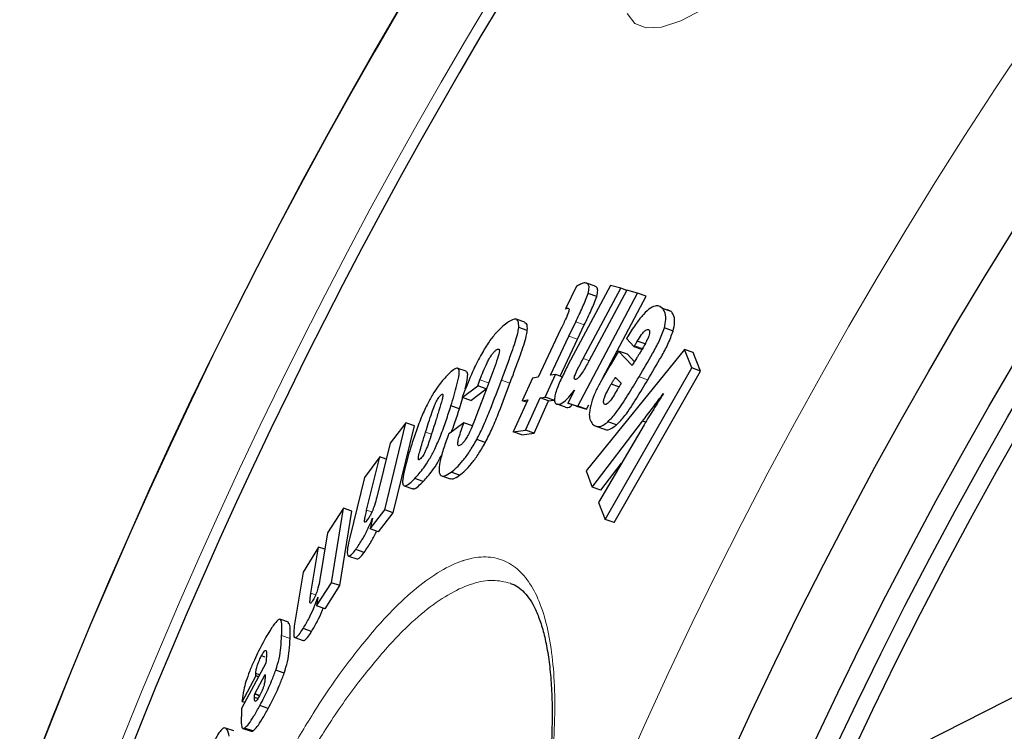
# Model space of a CAD drawing. Units: millimetres. Extents: x 14776 to 19615, y -12120 to -5157.
# Drawn here: x 15776 to 15889, y -10956 to -10874 of the extents above; entities that cross this region are included whole.
import ezdxf

# ---------------------------------------------------------------- set-up
doc = ezdxf.new("R2010")
doc.units = ezdxf.units.MM
doc.layers.add('AM_5', color=3, linetype='Continuous', lineweight=25)
doc.layers.add('AZ3', color=7, linetype='Continuous')
doc.styles.get("Standard").update_dxf_attribs({"font": 'arial.ttf'})
doc.dimstyles.new('AM_DIN$2', dxfattribs={"dimtxt": 3.5, "dimasz": 3.5, "dimexe": 1, "dimexo": 1, "dimgap": 1.5, "dimtad": 1, "dimdsep": 46, "dimtxsty": 'STANDARD', "dimcen": 0, "dimclrd": 256, "dimclre": 256, "dimclrt": 2, "dimadec": 0, "dimazin": 2, "dimtp": 0.1, "dimtm": 0.1, "dimtfac": 0.71, "dimtdec": 3, "dimtmove": 0, "dimatfit": 3, "dimfxl": 1, "dimlwd": -1, "dimlwe": -1, "dimarcsym": 0})

# ---------------------------------------------------------------- blocks, each defined once
blk = doc.blocks.new('*D195')
at = {"layer": 'AM_5'}
for p, q in [((15796.52, -10984.96), (15573.22, -10914.54)), ((15646.62, -11173.99), (15533.28, -11173.99))]:
    blk.add_line(p, q, dxfattribs=at)
blk.add_arc((16395.88, -11173.99), 837.6, 166.94366, 175.55258, dxfattribs=at)
for points in [[(15569.49, -10981.91), (15590.39, -10987.62), (15597.07, -10922.06)], [(15571.63, -11109.45), (15549.98, -11108.61), (15558.28, -11173.99)]]:
    blk.add_solid(points, dxfattribs=at)
at = {"layer": 'DEFPOINTS', "color": 0}
for p in [(15797.48, -10985.27), (15837.17, -10997.78), (15562.62, -11088.84), (15647.62, -11173.99), (15753.62, -11173.99)]:
    blk.add_point(p, dxfattribs=at)
at = {"layer": 'AM_5', "color": 2, "insert": (15529.35, -11031.75), "char_height": 50, "attachment_point": 5, "rotation": 80.6782}
blk.add_mtext('19°', dxfattribs=at)

msp = doc.modelspace()

# ---------------------------------------------------------------- linework, layer by layer
at = {"layer": 'AM_5'}
msp.add_line((15814.827, -10990.354), (16721.112, -10531.695), dxfattribs=at)
at = {"layer": 'AZ3'}
for p, q in [((15840.204, -10904.793), (15838.94, -10907.391)), ((15844.129, -10904.688), (15839.267, -10913.81)), ((15840.985, -10913.108), (15845.305, -10905.03)), ((15842.375, -10904.786), (15841.382, -10904.437)), ((15845.305, -10905.03), (15844.129, -10904.688)), ((15845.99, -10905.27), (15845.305, -10905.03)), ((15840.352, -10918.58), (15847.225, -10905.592)), ((15842.539, -10905.976), (15841.546, -10905.627)), ((15846.009, -10905.235), (15841.64, -10913.402)), ((15843.218, -10915.402), (15848.227, -10905.944)), ((15847.225, -10905.592), (15846.009, -10905.235)), ((15848.227, -10905.944), (15847.225, -10905.592)), ((15839.285, -10907.352), (15839.163, -10907.309)), ((15851.115, -10907.693), (15850.108, -10907.34)), ((15851.115, -10907.693), (15850.69, -10907.519)), ((15834.264, -10908.941), (15833.281, -10908.596)), ((15834.56, -10909.893), (15833.576, -10909.547)), ((15839.332, -10910.542), (15840.121, -10908.89)), ((15840.324, -10910.891), (15841.114, -10909.239)), ((15851.333, -10909.946), (15850.325, -10909.592)), ((15838.392, -10909.785), (15835.823, -10915.247)), ((15837.224, -10915.03), (15839.332, -10910.542)), ((15846.156, -10910.487), (15845.957, -10910.816)), ((15845.957, -10910.816), (15846.839, -10911.762)), ((15838.334, -10915.127), (15840.324, -10910.891)), ((15847.843, -10912.114), (15846.839, -10911.762)), ((15848.214, -10911.47), (15847.21, -10911.117)), ((15852.631, -10912.068), (15841.31, -10926.04)), ((15845.062, -10912.256), (15844.194, -10913.708)), ((15846.608, -10913.904), (15845.062, -10912.256)), ((15846.063, -10912.608), (15845.062, -10912.256)), ((15846.877, -10913.475), (15846.063, -10912.608)), ((15853.477, -10914.202), (15852.631, -10912.068)), ((15853.643, -10912.424), (15852.631, -10912.068)), ((15854.491, -10914.558), (15853.643, -10912.424)), ((15827.525, -10914.584), (15826.549, -10914.241)), ((15843.525, -10931.623), (15853.477, -10914.202)), ((15854.491, -10914.558), (15853.477, -10914.202)), ((15835.171, -10915.355), (15833.971, -10917.963)), ((15835.823, -10915.247), (15835.171, -10915.355)), ((15836.606, -10917.55), (15837.809, -10914.942)), ((15837.809, -10914.942), (15837.224, -10915.03)), ((15838.573, -10915.211), (15837.809, -10914.942)), ((15844.533, -10931.977), (15854.491, -10914.558)), ((15844.806, -10915.405), (15844.648, -10915.35)), ((15844.689, -10915.282), (15845.337, -10915.965)), ((15827.078, -10917.582), (15828.849, -10916.256)), ((15828.849, -10916.256), (15829.117, -10915.552)), ((15829.829, -10916.6), (15828.849, -10916.256)), ((15845.103, -10916.373), (15844.208, -10916.058)), ((15826.751, -10918.899), (15827.126, -10917.599)), ((15828.056, -10917.925), (15827.078, -10917.582)), ((15828.056, -10917.925), (15829.829, -10916.6)), ((15829.753, -10916.912), (15829.638, -10917.219)), ((15834.343, -10921.34), (15836.022, -10917.637)), ((15836.022, -10917.637), (15836.606, -10917.55)), ((15837.013, -10917.985), (15836.022, -10917.637)), ((15837.598, -10917.898), (15836.606, -10917.55)), ((15839.984, -10916.75), (15839.214, -10918.247)), ((15850.086, -10917.316), (15850.226, -10917.137)), ((15826.751, -10918.899), (15825.774, -10918.556)), ((15834.622, -10917.855), (15832.944, -10921.559)), ((15833.971, -10917.963), (15834.622, -10917.855)), ((15834.49, -10918.146), (15833.971, -10917.963)), ((15835.333, -10921.688), (15837.013, -10917.985)), ((15837.013, -10917.985), (15837.598, -10917.898)), ((15838.969, -10918.725), (15837.975, -10918.376)), ((15839.214, -10918.247), (15840.352, -10918.58)), ((15840.21, -10918.597), (15839.214, -10918.247)), ((15840.21, -10918.597), (15841.349, -10918.931)), ((15841.349, -10918.931), (15840.352, -10918.58)), ((15841.349, -10918.931), (15841.616, -10918.427)), ((15818.175, -10930.518), (15820.604, -10920.514)), ((15820.604, -10920.514), (15818.793, -10922.866)), ((15819.147, -10930.86), (15821.575, -10920.855)), ((15821.575, -10920.855), (15820.604, -10920.514)), ((15827.264, -10920.507), (15825.5, -10921.822)), ((15828.244, -10920.852), (15827.264, -10920.507)), ((15842.022, -10927.905), (15847.823, -10920.305)), ((15842.443, -10920.897), (15843.445, -10921.249)), ((15847.98, -10920.75), (15842.732, -10929.698)), ((15844.831, -10920.739), (15843.828, -10920.386)), ((15848.175, -10920.429), (15847.823, -10920.305)), ((15825.5, -10921.822), (15825.438, -10921.988)), ((15832.944, -10921.559), (15834.343, -10921.34)), ((15833.933, -10921.906), (15832.944, -10921.559)), ((15833.933, -10921.906), (15835.333, -10921.688)), ((15835.333, -10921.688), (15834.343, -10921.34)), ((15818.793, -10922.866), (15817.255, -10929.055)), ((15829.724, -10922.794), (15828.741, -10922.448)), ((15817.6, -10924.44), (15815.832, -10926.807)), ((15816.08, -10930.563), (15817.6, -10924.44)), ((15818.337, -10924.699), (15817.6, -10924.44)), ((15843.026, -10928.258), (15845.394, -10925.159)), ((15824.716, -10926.626), (15825.695, -10926.97)), ((15826.77, -10926.54), (15825.79, -10926.196)), ((15841.31, -10926.04), (15842.022, -10927.905)), ((15815.832, -10926.807), (15814.129, -10933.726)), ((15820.4, -10927.756), (15821.374, -10928.098)), ((15822.596, -10927.259), (15821.621, -10926.916)), ((15843.026, -10928.258), (15842.022, -10927.905)), ((15842.732, -10929.698), (15843.525, -10931.623)), ((15813.402, -10930.344), (15811.578, -10933.19)), ((15812.036, -10938.914), (15813.402, -10930.344)), ((15813.003, -10939.254), (15814.367, -10930.683)), ((15814.367, -10930.683), (15813.402, -10930.344)), ((15816.482, -10932.726), (15818.175, -10930.518)), ((15817.453, -10933.067), (15819.147, -10930.86)), ((15819.147, -10930.86), (15818.175, -10930.518)), ((15816.76, -10931.499), (15816.482, -10932.726)), ((15844.533, -10931.977), (15843.525, -10931.623)), ((15811.578, -10933.19), (15810.689, -10938.554)), ((15817.453, -10933.067), (15816.482, -10932.726)), ((15810.549, -10934.821), (15808.766, -10937.685)), ((15809.671, -10940.125), (15810.549, -10934.821)), ((15811.266, -10935.073), (15810.549, -10934.821)), ((15815.797, -10935.426), (15814.828, -10935.085)), ((15813.98, -10935.847), (15814.949, -10936.187)), ((15808.766, -10937.685), (15807.788, -10943.679)), ((15810.329, -10941.588), (15812.036, -10938.914)), ((15813.003, -10939.254), (15812.036, -10938.914)), ((15811.295, -10941.928), (15813.003, -10939.254)), ((15810.472, -10940.584), (15810.329, -10941.588)), ((15811.295, -10941.928), (15810.329, -10941.588)), ((15807.076, -10943.468), (15806.114, -10943.13)), ((15809.747, -10944.527), (15808.782, -10944.188)), ((15807.829, -10945.229), (15808.794, -10945.568)), ((15804.492, -10948.165), (15801.705, -10953.408)), ((15804.419, -10947.491), (15803.985, -10947.338)), ((15806.599, -10949.315), (15805.636, -10948.977)), ((15801.768, -10952.618), (15803.333, -10949.656)), ((15803.209, -10951.695), (15804.399, -10949.474)), ((15803.775, -10949.514), (15803.329, -10949.357)), ((15803.642, -10949.765), (15803.333, -10949.656)), ((15801.776, -10952.444), (15801.768, -10952.618)), ((15802.069, -10952.724), (15801.768, -10952.618)), ((15803.563, -10952.264), (15803.175, -10952.128)), ((15803.209, -10951.728), (15803.209, -10951.695)), ((15803.763, -10951.89), (15803.209, -10951.695)), ((15803.762, -10951.922), (15803.209, -10951.728)), ((15801.705, -10953.408), (15801.67, -10954.261)), ((15804.76, -10953.387), (15803.798, -10953.048)), ((15800.79, -10955.979), (15799.832, -10955.642)), ((15801.843, -10955.682), (15802.804, -10956.02)), ((15803.001, -10955.985), (15802.04, -10955.648))]:
    msp.add_line(p, q, dxfattribs=at)
at = {"layer": 'AZ3', "color": 8, "linetype": 'Continuous', "lineweight": 18}
for p, q in [((15841.114, -10909.239), (15840.121, -10908.89)), ((15840.324, -10910.891), (15839.332, -10910.542)), ((15847.91, -10911.995), (15846.906, -10911.643)), ((15841.64, -10913.338), (15840.985, -10913.108)), ((15848.416, -10915.557), (15847.409, -10915.203)), ((15830.097, -10915.896), (15829.117, -10915.552)), ((15832.566, -10915.951), (15831.582, -10915.606)), ((15823.542, -10921.808), (15822.864, -10921.57)), ((15816.678, -10930.773), (15816.08, -10930.563)), ((15810.207, -10940.314), (15809.671, -10940.125)), ((15807.268, -10945.338), (15806.305, -10945)), ((15803.665, -10949.722), (15803.331, -10949.604))]:
    msp.add_line(p, q, dxfattribs=at)
at = {"layer": 'AZ3', "color": 8, "linetype": 'Continuous', "lineweight": 18, "flags": 128}
msp.add_lwpolyline([(15854.779, -10872.907), (15852.199, -10874.237), (15850.006, -10874.958), (15848.238, -10875.059), (15846.925, -10874.537), (15846.057, -10873.41)], dxfattribs=at)
at = {"layer": 'AZ3', "color": 8, "linetype": 'Continuous', "lineweight": 18}
msp.add_circle((16332.955, -11174.128), 531.877, dxfattribs=at)
at = {"layer": 'AZ3'}
for radius in [521.34, 513.31, 510.85, 508.85]:
    msp.add_circle((16332.955, -11174.128), radius, dxfattribs=at)
for radius, start, end in [(660.35, 6.958354, 173.041646), (595.02, 101.926207, 172.273225), (595, 101.926271, 172.272964), (585.351, 143.014093, 172.144788)]:
    msp.add_arc((16332.955, -11174.128), radius, start, end, dxfattribs=at)
at = {"layer": 'AZ3', "color": 8, "linetype": 'Continuous', "lineweight": 18}
for radius, start, end in [(654.807, 7.017551, 172.982449), (586.609, 101.953836, 172.161745)]:
    msp.add_arc((16332.955, -11174.128), radius, start, end, dxfattribs=at)
at = {"layer": 'AZ3'}
for points, knots in [([(15841.088, -10904.418), (15840.949, -10904.46), (15840.741, -10904.523), (15840.437, -10904.672), (15840.282, -10904.753), (15840.204, -10904.793)], [0, 0, 0, 0, 0.4982625, 0.7490623, 1, 1, 1, 1]), ([(15841.546, -10905.627), (15841.601, -10905.371), (15841.704, -10904.899), (15841.567, -10904.481), (15841.321, -10904.399), (15841.122, -10904.415), (15841.088, -10904.418)], [0, 0, 0, 0, 0.2786334, 0.5150585, 0.9153617, 1, 1, 1, 1]), ([(15842.539, -10905.976), (15842.593, -10905.722), (15842.694, -10905.254), (15842.597, -10904.892), (15842.435, -10904.856), (15842.356, -10904.839)], [0, 0, 0, 0, 0.3792022, 0.7009274, 1, 1, 1, 1]), ([(15840.121, -10908.89), (15840.254, -10908.61), (15840.521, -10908.051), (15841.05, -10906.939), (15841.348, -10906.149), (15841.546, -10905.627)], [0, 0, 0, 0, 0.2523672, 0.5048031, 1, 1, 1, 1]), ([(15841.114, -10909.239), (15841.247, -10908.959), (15841.514, -10908.4), (15842.044, -10907.288), (15842.342, -10906.498), (15842.539, -10905.976)], [0, 0, 0, 0, 0.252364, 0.5047967, 1, 1, 1, 1]), ([(15839.163, -10907.309), (15839.218, -10907.307), (15839.305, -10907.304), (15839.361, -10907.41), (15839.356, -10907.562), (15839.245, -10907.943), (15838.897, -10908.712), (15838.58, -10909.387), (15838.392, -10909.785)], [0, 0, 0, 0, 0.14692126, 0.23399292, 0.30561769, 0.37751668, 0.63250645, 1, 1, 1, 1]), ([(15838.94, -10907.391), (15838.948, -10907.389), (15838.96, -10907.387), (15838.979, -10907.379), (15838.988, -10907.375), (15838.993, -10907.373)], [0, 0, 0, 0, 0.498861, 0.7493295, 1, 1, 1, 1]), ([(15838.993, -10907.373), (15839.022, -10907.359), (15839.067, -10907.339), (15839.123, -10907.32), (15839.15, -10907.312), (15839.163, -10907.309)], [0, 0, 0, 0, 0.49935715, 0.74955901, 1, 1, 1, 1]), ([(15850.108, -10907.34), (15849.899, -10907.183), (15849.557, -10906.927), (15848.757, -10907.229), (15847.945, -10907.95), (15847.043, -10909.079), (15846.473, -10909.985), (15846.156, -10910.487)], [0, 0, 0, 0, 0.2788344, 0.4562164, 0.6347097, 0.7971296, 1, 1, 1, 1]), ([(15850.325, -10909.592), (15850.397, -10909.247), (15850.569, -10908.415), (15850.402, -10907.744), (15850.19, -10907.452), (15850.108, -10907.34)], [0, 0, 0, 0, 0.3038765, 0.7324136, 1, 1, 1, 1]), ([(15833.576, -10909.547), (15833.571, -10909.238), (15833.561, -10908.63), (15833.036, -10908.495), (15832.491, -10908.84), (15832.185, -10909.034)], [0, 0, 0, 0, 0.3117369, 0.614912, 1, 1, 1, 1]), ([(15851.333, -10909.946), (15851.404, -10909.601), (15851.577, -10908.769), (15851.409, -10908.097), (15851.196, -10907.805), (15851.115, -10907.693)], [0, 0, 0, 0, 0.3038561, 0.7323529, 1, 1, 1, 1]), ([(15832.185, -10909.034), (15831.807, -10909.341), (15831.193, -10909.84), (15830.159, -10911.147), (15829.233, -10912.634), (15828.246, -10914.594), (15827.706, -10915.959), (15827.391, -10916.755)], [0, 0, 0, 0, 0.25307739, 0.41023734, 0.56836744, 0.74800087, 1, 1, 1, 1]), ([(15831.582, -10915.606), (15831.788, -10915.057), (15832.2, -10913.958), (15832.866, -10912.126), (15833.417, -10910.532), (15833.542, -10909.76), (15833.576, -10909.547)], [0, 0, 0, 0, 0.2525003, 0.5050877, 0.8635784, 1, 1, 1, 1]), ([(15834.56, -10909.893), (15834.567, -10909.56), (15834.578, -10909.061), (15834.323, -10909.028), (15834.238, -10909.016)], [0, 0, 0, 0, 0.6658115, 1, 1, 1, 1]), ([(15847.409, -10915.203), (15847.932, -10914.328), (15848.726, -10912.997), (15849.783, -10911.073), (15850.139, -10910.099), (15850.325, -10909.592)], [0, 0, 0, 0, 0.4797411, 0.7291659, 1, 1, 1, 1]), ([(15832.566, -10915.951), (15832.772, -10915.402), (15833.184, -10914.303), (15833.85, -10912.472), (15834.401, -10910.878), (15834.526, -10910.106), (15834.56, -10909.893)], [0, 0, 0, 0, 0.2524997, 0.5050865, 0.8635395, 1, 1, 1, 1]), ([(15847.21, -10911.117), (15847.374, -10910.855), (15847.632, -10910.444), (15848.004, -10909.99), (15848.27, -10909.768), (15848.449, -10909.733), (15848.52, -10909.784), (15848.552, -10909.807)], [0, 0, 0, 0, 0.3299914, 0.5161506, 0.7038845, 0.8672979, 1, 1, 1, 1]), ([(15848.552, -10909.807), (15848.587, -10909.861), (15848.645, -10909.95), (15848.624, -10910.22), (15848.531, -10910.546), (15848.219, -10911.242), (15847.811, -10911.944), (15847.484, -10912.491), (15847.407, -10912.619)], [0, 0, 0, 0, 0.1494331, 0.247801, 0.3463088, 0.4744222, 0.8768797, 1, 1, 1, 1]), ([(15848.416, -10915.557), (15848.938, -10914.682), (15849.732, -10913.351), (15850.79, -10911.427), (15851.147, -10910.453), (15851.333, -10909.946)], [0, 0, 0, 0, 0.47973742, 0.72916103, 1, 1, 1, 1]), ([(15846.839, -10911.762), (15846.85, -10911.742), (15846.867, -10911.712), (15846.889, -10911.673), (15846.901, -10911.653), (15846.906, -10911.643)], [0, 0, 0, 0, 0.4999684, 0.749981, 1, 1, 1, 1]), ([(15846.906, -10911.643), (15846.931, -10911.599), (15846.994, -10911.489), (15847.094, -10911.313), (15847.171, -10911.183), (15847.21, -10911.117)], [0, 0, 0, 0, 0.24985851, 0.62475777, 1, 1, 1, 1]), ([(15829.117, -10915.552), (15829.361, -10914.913), (15829.665, -10914.116), (15830.173, -10913.123), (15830.446, -10912.685), (15830.733, -10912.333), (15830.896, -10912.201), (15830.993, -10912.122)], [0, 0, 0, 0, 0.4913014, 0.612824, 0.7353588, 0.8427606, 1, 1, 1, 1]), ([(15830.993, -10912.122), (15831.095, -10912.061), (15831.258, -10911.964), (15831.351, -10912.104), (15831.343, -10912.381), (15831.067, -10913.396), (15830.472, -10914.978), (15829.958, -10916.359), (15829.753, -10916.912)], [0, 0, 0, 0, 0.1122407, 0.1791137, 0.2457581, 0.3379937, 0.7352943, 1, 1, 1, 1]), ([(15840.052, -10915.539), (15840.02, -10915.523), (15839.967, -10915.495), (15839.958, -10915.347), (15839.998, -10915.15), (15840.205, -10914.626), (15840.556, -10913.934), (15840.863, -10913.342), (15840.985, -10913.108)], [0, 0, 0, 0, 0.1164199, 0.1945125, 0.2728525, 0.3695177, 0.74973, 1, 1, 1, 1]), ([(15847.407, -10912.619), (15847.348, -10912.714), (15847.202, -10912.953), (15846.966, -10913.333), (15846.789, -10913.617), (15846.7, -10913.758)], [0, 0, 0, 0, 0.249838, 0.6248946, 1, 1, 1, 1]), ([(15825.774, -10918.556), (15826.027, -10917.726), (15826.429, -10916.41), (15826.729, -10915.008), (15826.731, -10914.32), (15826.452, -10914.158), (15825.947, -10914.466), (15825.52, -10914.888), (15825.319, -10915.086)], [0, 0, 0, 0, 0.2963914, 0.470512, 0.5910804, 0.7125223, 0.8650283, 1, 1, 1, 1]), ([(15839.267, -10913.81), (15839.004, -10914.326), (15838.475, -10915.363), (15837.912, -10916.691), (15837.681, -10917.592), (15837.668, -10918.115), (15837.818, -10918.303), (15837.941, -10918.361), (15837.975, -10918.376)], [0, 0, 0, 0, 0.2624493, 0.5277593, 0.6552116, 0.7833476, 0.9413203, 1, 1, 1, 1]), ([(15841.64, -10913.402), (15841.406, -10913.836), (15841.051, -10914.494), (15840.576, -10915.164), (15840.305, -10915.452), (15840.148, -10915.546), (15840.079, -10915.541), (15840.052, -10915.539)], [0, 0, 0, 0, 0.4452582, 0.6751406, 0.7977165, 0.9213324, 1, 1, 1, 1]), ([(15844.194, -10913.708), (15843.781, -10914.406), (15843.153, -10915.468), (15842.341, -10917.017), (15842.068, -10917.795), (15841.925, -10918.201)], [0, 0, 0, 0, 0.4789152, 0.7287488, 1, 1, 1, 1]), ([(15846.7, -10913.758), (15846.692, -10913.771), (15846.674, -10913.802), (15846.643, -10913.851), (15846.62, -10913.886), (15846.608, -10913.904)], [0, 0, 0, 0, 0.2494744, 0.6241277, 1, 1, 1, 1]), ([(15825.319, -10915.086), (15824.989, -10915.453), (15824.466, -10916.033), (15823.653, -10917.249), (15822.957, -10918.526), (15822.283, -10920.07), (15821.665, -10921.737), (15821.307, -10922.857), (15821.128, -10923.419)], [0, 0, 0, 0, 0.2100641, 0.3320798, 0.4550042, 0.6079911, 0.8035057, 1, 1, 1, 1]), ([(15827.408, -10916.619), (15827.421, -10916.576), (15827.571, -10916.059), (15827.691, -10915.375), (15827.724, -10914.7), (15827.569, -10914.653), (15827.507, -10914.634)], [0, 0, 0, 0, 0.0407895, 0.4883159, 0.7981673, 1, 1, 1, 1]), ([(15843.828, -10920.386), (15844.144, -10920.058), (15844.904, -10919.268), (15846.122, -10917.334), (15846.977, -10915.919), (15847.409, -10915.203)], [0, 0, 0, 0, 0.2605503, 0.6255523, 1, 1, 1, 1]), ([(15844.208, -10916.058), (15844.244, -10915.999), (15844.335, -10915.849), (15844.481, -10915.612), (15844.592, -10915.437), (15844.648, -10915.35)], [0, 0, 0, 0, 0.2497373, 0.6247497, 1, 1, 1, 1]), ([(15844.648, -10915.35), (15844.651, -10915.344), (15844.66, -10915.33), (15844.673, -10915.307), (15844.684, -10915.29), (15844.689, -10915.282)], [0, 0, 0, 0, 0.2497014, 0.6244933, 1, 1, 1, 1]), ([(15828.741, -10922.448), (15829.016, -10921.9), (15829.608, -10920.719), (15830.528, -10918.406), (15831.168, -10916.706), (15831.582, -10915.606)], [0, 0, 0, 0, 0.2343943, 0.5044262, 1, 1, 1, 1]), ([(15829.724, -10922.794), (15829.999, -10922.245), (15830.591, -10921.065), (15831.511, -10918.751), (15832.151, -10917.052), (15832.566, -10915.951)], [0, 0, 0, 0, 0.2343925, 0.504386, 1, 1, 1, 1]), ([(15843.405, -10918.343), (15843.371, -10918.287), (15843.314, -10918.195), (15843.331, -10917.927), (15843.422, -10917.598), (15843.675, -10916.993), (15843.972, -10916.465), (15844.185, -10916.098), (15844.208, -10916.058)], [0, 0, 0, 0, 0.1828075, 0.2987141, 0.4143064, 0.5791058, 0.9544834, 1, 1, 1, 1]), ([(15844.831, -10920.739), (15845.148, -10920.41), (15845.909, -10919.621), (15847.128, -10917.687), (15847.983, -10916.273), (15848.416, -10915.557)], [0, 0, 0, 0, 0.2605921, 0.6256838, 1, 1, 1, 1]), ([(15845.337, -10915.965), (15845.301, -10916.028), (15845.211, -10916.186), (15845.066, -10916.437), (15844.956, -10916.623), (15844.901, -10916.717)], [0, 0, 0, 0, 0.2498347, 0.6247304, 1, 1, 1, 1]), ([(15822.864, -10921.57), (15822.978, -10921.206), (15823.207, -10920.477), (15823.547, -10919.468), (15823.813, -10918.708), (15824.042, -10918.179), (15824.216, -10917.845), (15824.407, -10917.549), (15824.517, -10917.423), (15824.582, -10917.349)], [0, 0, 0, 0, 0.2630572, 0.5262248, 0.7093533, 0.7841701, 0.8597193, 0.9173522, 1, 1, 1, 1]), ([(15824.582, -10917.349), (15824.652, -10917.286), (15824.764, -10917.185), (15824.846, -10917.23), (15824.855, -10917.429), (15824.716, -10918.046), (15824.4, -10919.08), (15824.13, -10919.951), (15823.994, -10920.388)], [0, 0, 0, 0, 0.0993565, 0.1600824, 0.2357285, 0.3662635, 0.6820173, 1, 1, 1, 1]), ([(15829.638, -10917.219), (15829.439, -10917.752), (15829.041, -10918.818), (15828.494, -10920.227), (15828.07, -10921.288), (15827.731, -10921.998), (15827.433, -10922.495), (15827.146, -10922.862), (15826.993, -10922.987), (15826.914, -10923.051)], [0, 0, 0, 0, 0.2597733, 0.5196647, 0.6745617, 0.7587017, 0.8434665, 0.9198278, 1, 1, 1, 1]), ([(15827.391, -10916.755), (15827.339, -10916.893), (15827.261, -10917.099), (15827.156, -10917.375), (15827.104, -10917.513), (15827.078, -10917.582)], [0, 0, 0, 0, 0.5000094, 0.7500046, 1, 1, 1, 1]), ([(15837.975, -10918.376), (15838.158, -10918.374), (15838.508, -10918.369), (15839.27, -10917.654), (15839.763, -10917.03), (15839.984, -10916.75)], [0, 0, 0, 0, 0.3752462, 0.7196342, 1, 1, 1, 1]), ([(15844.901, -10916.717), (15844.755, -10916.958), (15844.462, -10917.442), (15844.073, -10918.004), (15843.772, -10918.314), (15843.564, -10918.428), (15843.463, -10918.386), (15843.412, -10918.348), (15843.405, -10918.343)], [0, 0, 0, 0, 0.27059802, 0.54366185, 0.67342953, 0.80402197, 0.97610513, 1, 1, 1, 1]), ([(15847.823, -10920.305), (15848.199, -10919.809), (15848.763, -10919.065), (15849.518, -10918.067), (15849.897, -10917.566), (15850.086, -10917.316)], [0, 0, 0, 0, 0.4999303, 0.7499631, 1, 1, 1, 1]), ([(15850.226, -10917.137), (15849.848, -10917.734), (15849.281, -10918.63), (15848.533, -10919.836), (15848.165, -10920.445), (15847.98, -10920.75)], [0, 0, 0, 0, 0.4998547, 0.7498966, 1, 1, 1, 1]), ([(15821.621, -10926.916), (15821.954, -10926.545), (15822.478, -10925.96), (15823.291, -10924.731), (15823.979, -10923.446), (15824.635, -10921.898), (15825.239, -10920.232), (15825.595, -10919.115), (15825.774, -10918.556)], [0, 0, 0, 0, 0.2115096, 0.3335721, 0.4565657, 0.6098273, 0.8044424, 1, 1, 1, 1]), ([(15838.969, -10918.725), (15839.14, -10918.758), (15839.346, -10918.798), (15839.68, -10918.484), (15839.736, -10918.431)], [0, 0, 0, 0, 0.8316609, 1, 1, 1, 1]), ([(15841.925, -10918.201), (15841.827, -10918.605), (15841.638, -10919.386), (15841.731, -10920.189), (15841.943, -10920.486), (15842.06, -10920.65)], [0, 0, 0, 0, 0.3242854, 0.6266718, 1, 1, 1, 1]), ([(15825.838, -10921.57), (15825.961, -10921.243), (15826.311, -10920.308), (15826.578, -10919.454), (15826.751, -10918.899)], [0, 0, 0, 0, 0.3503292, 1, 1, 1, 1]), ([(15823.994, -10920.388), (15823.88, -10920.754), (15823.651, -10921.484), (15823.32, -10922.496), (15823.058, -10923.268), (15822.829, -10923.807), (15822.657, -10924.147), (15822.471, -10924.438), (15822.365, -10924.56), (15822.305, -10924.631)], [0, 0, 0, 0, 0.2632845, 0.5266368, 0.7116039, 0.7879035, 0.8649163, 0.9223743, 1, 1, 1, 1]), ([(15826.914, -10923.051), (15826.811, -10923.11), (15826.648, -10923.204), (15826.551, -10923.06), (15826.561, -10922.745), (15826.764, -10921.912), (15827.056, -10921.093), (15827.264, -10920.507)], [0, 0, 0, 0, 0.1804201, 0.2836341, 0.3865963, 0.5618378, 1, 1, 1, 1]), ([(15842.06, -10920.65), (15842.197, -10920.757), (15842.502, -10920.997), (15843.111, -10920.939), (15843.638, -10920.533), (15843.828, -10920.386)], [0, 0, 0, 0, 0.3409839, 0.7627246, 1, 1, 1, 1]), ([(15843.45, -10921.235), (15843.467, -10921.246), (15843.664, -10921.372), (15844.118, -10921.283), (15844.642, -10920.883), (15844.831, -10920.739)], [0, 0, 0, 0, 0.0588587, 0.6612363, 1, 1, 1, 1]), ([(15822.305, -10924.631), (15822.243, -10924.688), (15822.139, -10924.782), (15822.05, -10924.776), (15822.019, -10924.649), (15822.097, -10924.073), (15822.446, -10922.943), (15822.737, -10921.988), (15822.864, -10921.57)], [0, 0, 0, 0, 0.0882696, 0.1466242, 0.2048075, 0.3031349, 0.6953725, 1, 1, 1, 1]), ([(15825.438, -10921.988), (15825.246, -10922.534), (15824.863, -10923.623), (15824.48, -10925.055), (15824.36, -10926.138), (15824.574, -10926.655), (15825.067, -10926.671), (15825.534, -10926.364), (15825.79, -10926.196)], [0, 0, 0, 0, 0.174325, 0.3473876, 0.5052215, 0.6637959, 0.8153749, 1, 1, 1, 1]), ([(15825.79, -10926.196), (15825.996, -10926.033), (15826.415, -10925.702), (15827.134, -10924.917), (15827.937, -10923.839), (15828.466, -10922.925), (15828.741, -10922.448)], [0, 0, 0, 0, 0.2430744, 0.4933346, 0.7354181, 1, 1, 1, 1]), ([(15826.77, -10926.54), (15826.977, -10926.377), (15827.396, -10926.046), (15828.116, -10925.263), (15828.92, -10924.185), (15829.448, -10923.271), (15829.724, -10922.794)], [0, 0, 0, 0, 0.2430503, 0.4932814, 0.7353892, 1, 1, 1, 1]), ([(15821.128, -10923.419), (15820.885, -10924.226), (15820.486, -10925.554), (15820.203, -10926.978), (15820.22, -10927.681), (15820.508, -10927.839), (15821.01, -10927.524), (15821.43, -10927.106), (15821.621, -10926.916)], [0, 0, 0, 0, 0.2876431, 0.473571, 0.5942806, 0.7158198, 0.871032, 1, 1, 1, 1]), ([(15822.596, -10927.259), (15822.928, -10926.887), (15823.451, -10926.3), (15824.227, -10925.149), (15824.592, -10924.442), (15824.754, -10924.128)], [0, 0, 0, 0, 0.4911931, 0.7746608, 1, 1, 1, 1]), ([(15825.71, -10926.927), (15825.813, -10926.952), (15826.082, -10927.017), (15826.507, -10926.723), (15826.77, -10926.54)], [0, 0, 0, 0, 0.3804452, 1, 1, 1, 1]), ([(15821.392, -10928.046), (15821.42, -10928.071), (15821.547, -10928.181), (15821.993, -10927.849), (15822.408, -10927.443), (15822.596, -10927.259)], [0, 0, 0, 0, 0.1369992, 0.608377, 1, 1, 1, 1]), ([(15817.255, -10929.055), (15817.175, -10929.366), (15817.045, -10929.868), (15816.753, -10930.628), (15816.509, -10931.133), (15816.318, -10931.464), (15816.204, -10931.621), (15816.155, -10931.689)], [0, 0, 0, 0, 0.3910461, 0.6326617, 0.7653936, 0.8986853, 1, 1, 1, 1]), ([(15816.155, -10931.689), (15816.09, -10931.77), (15815.985, -10931.903), (15815.879, -10931.963), (15815.827, -10931.914), (15815.845, -10931.647), (15815.938, -10931.178), (15816.032, -10930.769), (15816.08, -10930.563)], [0, 0, 0, 0, 0.1423025, 0.2311939, 0.3205666, 0.4423982, 0.7192328, 1, 1, 1, 1]), ([(15814.828, -10935.085), (15815.083, -10934.721), (15815.533, -10934.075), (15816.223, -10932.752), (15816.577, -10931.927), (15816.76, -10931.499)], [0, 0, 0, 0, 0.3845326, 0.6807271, 1, 1, 1, 1]), ([(15815.797, -10935.426), (15816.05, -10935.061), (15816.498, -10934.415), (15817.006, -10933.472), (15817.201, -10933.031), (15817.221, -10932.985)], [0, 0, 0, 0, 0.5380887, 0.9525723, 1, 1, 1, 1]), ([(15814.129, -10933.726), (15814.04, -10934.134), (15813.878, -10934.88), (15813.817, -10935.634), (15813.955, -10935.9), (15814.236, -10935.797), (15814.566, -10935.427), (15814.778, -10935.151), (15814.828, -10935.085)], [0, 0, 0, 0, 0.2694665, 0.492382, 0.6345461, 0.7774341, 0.947133, 1, 1, 1, 1]), ([(15814.949, -10936.186), (15815.027, -10936.177), (15815.197, -10936.155), (15815.536, -10935.766), (15815.747, -10935.491), (15815.797, -10935.426)], [0, 0, 0, 0, 0.3898956, 0.8551591, 1, 1, 1, 1]), ([(15832.616, -10939.01), (15832.77, -10939.056), (15833.205, -10939.188), (15833.831, -10939.641), (15834.544, -10940.376), (15835.199, -10941.371), (15835.806, -10942.655), (15836.343, -10944.255), (15836.786, -10946.136), (15837.121, -10948.292), (15837.34, -10950.708), (15837.434, -10953.366), (15837.397, -10956.242), (15837.229, -10959.307), (15836.93, -10962.536), (15836.501, -10965.9), (15835.945, -10969.386), (15835.266, -10972.993), (15834.464, -10976.726), (15833.54, -10980.576), (15832.499, -10984.512), (15831.35, -10988.498), (15830.102, -10992.5), (15828.766, -10996.483), (15827.353, -11000.415), (15825.873, -11004.268), (15824.338, -11008.013), (15822.751, -11011.65), (15821.112, -11015.182), (15819.419, -11018.614), (15817.682, -11021.923), (15815.911, -11025.086), (15814.119, -11028.081), (15812.319, -11030.882), (15810.527, -11033.465), (15808.761, -11035.805), (15807.037, -11037.883), (15805.373, -11039.682), (15803.77, -11041.21), (15802.237, -11042.47), (15800.786, -11043.46), (15799.44, -11044.177), (15798.217, -11044.631), (15797.132, -11044.833), (15796.229, -11044.836), (15795.728, -11044.677), (15795.495, -11044.602)], [0, 0, 0, 0, 0.013851, 0.0390485, 0.0622357, 0.0838812, 0.106811, 0.1296613, 0.1526351, 0.1758091, 0.1991426, 0.2225508, 0.2459141, 0.2691429, 0.2921753, 0.3149719, 0.3374429, 0.3598716, 0.3825526, 0.4054272, 0.42843, 0.4514906, 0.4745196, 0.4974499, 0.5202308, 0.5428277, 0.5652208, 0.5873743, 0.6097163, 0.6322634, 0.6550128, 0.6779455, 0.7010269, 0.7242086, 0.7474296, 0.7705992, 0.7936437, 0.8164901, 0.839163, 0.8620371, 0.8849817, 0.907991, 0.9311162, 0.9545541, 0.9788151, 1, 1, 1, 1]), ([(15810.689, -10938.554), (15810.635, -10938.864), (15810.556, -10939.315), (15810.324, -10940.037), (15810.147, -10940.468), (15809.999, -10940.77), (15809.906, -10940.925), (15809.865, -10940.993)], [0, 0, 0, 0, 0.47124037, 0.68671024, 0.79924602, 0.91256623, 1, 1, 1, 1]), ([(15809.865, -10940.993), (15809.8, -10941.089), (15809.7, -10941.24), (15809.606, -10941.302), (15809.548, -10941.263), (15809.556, -10941.006), (15809.599, -10940.611), (15809.647, -10940.287), (15809.671, -10940.125)], [0, 0, 0, 0, 0.1411655, 0.2197593, 0.2981064, 0.4726395, 0.7356227, 1, 1, 1, 1]), ([(15808.782, -10944.188), (15809.009, -10943.804), (15809.412, -10943.123), (15810.013, -10941.816), (15810.309, -10941.022), (15810.472, -10940.584)], [0, 0, 0, 0, 0.3667217, 0.6508267, 1, 1, 1, 1]), ([(15809.747, -10944.527), (15809.973, -10944.144), (15810.373, -10943.464), (15810.841, -10942.472), (15811.027, -10941.983), (15811.077, -10941.851)], [0, 0, 0, 0, 0.4855477, 0.8617017, 1, 1, 1, 1]), ([(15805.903, -10943.189), (15805.725, -10943.376), (15805.327, -10943.795), (15804.682, -10944.875), (15804.28, -10945.607), (15804.169, -10945.81)], [0, 0, 0, 0, 0.3672696, 0.8238188, 1, 1, 1, 1]), ([(15806.305, -10945), (15806.314, -10944.757), (15806.332, -10944.272), (15806.323, -10943.52), (15806.222, -10943.034), (15805.968, -10943.158), (15805.903, -10943.189)], [0, 0, 0, 0, 0.25090404, 0.50195501, 0.87266535, 1, 1, 1, 1]), ([(15807.268, -10945.338), (15807.275, -10945.098), (15807.29, -10944.619), (15807.304, -10943.838), (15807.152, -10943.624), (15807.064, -10943.501)], [0, 0, 0, 0, 0.2971287, 0.5944314, 1, 1, 1, 1]), ([(15807.788, -10943.679), (15807.747, -10943.99), (15807.666, -10944.615), (15807.697, -10945.193), (15807.913, -10945.27), (15808.217, -10945.023), (15808.536, -10944.574), (15808.735, -10944.261), (15808.782, -10944.188)], [0, 0, 0, 0, 0.2533779, 0.5089341, 0.6469503, 0.7854716, 0.9494944, 1, 1, 1, 1]), ([(15808.805, -10945.535), (15808.833, -10945.551), (15808.912, -10945.596), (15809.186, -10945.353), (15809.501, -10944.913), (15809.7, -10944.6), (15809.747, -10944.527)], [0, 0, 0, 0, 0.1736929, 0.4979218, 0.8818617, 1, 1, 1, 1]), ([(15804.169, -10945.81), (15803.829, -10946.461), (15803.295, -10947.487), (15802.609, -10949.085), (15802.186, -10950.287), (15801.863, -10951.506), (15801.81, -10952.081), (15801.776, -10952.444)], [0, 0, 0, 0, 0.27938769, 0.44014524, 0.60205354, 0.74812553, 1, 1, 1, 1]), ([(15805.636, -10948.977), (15805.776, -10948.524), (15806.099, -10947.476), (15806.241, -10946.234), (15806.282, -10945.453), (15806.305, -10945)], [0, 0, 0, 0, 0.2420863, 0.5600893, 1, 1, 1, 1]), ([(15806.599, -10949.315), (15806.739, -10948.862), (15807.063, -10947.814), (15807.204, -10946.573), (15807.244, -10945.791), (15807.268, -10945.338)], [0, 0, 0, 0, 0.2420722, 0.5600473, 1, 1, 1, 1]), ([(15803.985, -10947.338), (15804.061, -10947.201), (15804.192, -10946.965), (15804.352, -10946.756), (15804.466, -10946.681), (15804.574, -10946.828), (15804.561, -10947.173), (15804.551, -10947.436)], [0, 0, 0, 0, 0.1501615, 0.2572406, 0.3644071, 0.5133098, 1, 1, 1, 1]), ([(15803.329, -10949.357), (15803.337, -10949.248), (15803.355, -10949.028), (15803.444, -10948.623), (15803.59, -10948.189), (15803.767, -10947.759), (15803.905, -10947.493), (15803.985, -10947.338)], [0, 0, 0, 0, 0.2472509, 0.4976929, 0.6457045, 0.7943149, 1, 1, 1, 1]), ([(15804.5, -10948.081), (15804.499, -10948.094), (15804.499, -10948.112), (15804.495, -10948.142), (15804.493, -10948.157), (15804.492, -10948.165)], [0, 0, 0, 0, 0.4985645, 0.7490434, 1, 1, 1, 1]), ([(15804.551, -10947.436), (15804.544, -10947.542), (15804.532, -10947.7), (15804.516, -10947.913), (15804.505, -10948.025), (15804.5, -10948.081)], [0, 0, 0, 0, 0.49982492, 0.74987369, 1, 1, 1, 1]), ([(15803.798, -10953.048), (15803.964, -10952.732), (15804.422, -10951.858), (15805.091, -10950.446), (15805.481, -10949.394), (15805.636, -10948.977)], [0, 0, 0, 0, 0.2549738, 0.7046147, 1, 1, 1, 1]), ([(15804.76, -10953.387), (15804.926, -10953.07), (15805.385, -10952.196), (15806.054, -10950.784), (15806.444, -10949.732), (15806.599, -10949.315)], [0, 0, 0, 0, 0.2549702, 0.7046086, 1, 1, 1, 1]), ([(15803.331, -10949.604), (15803.329, -10949.566), (15803.327, -10949.507), (15803.327, -10949.423), (15803.328, -10949.379), (15803.329, -10949.357)], [0, 0, 0, 0, 0.4996991, 0.7497969, 1, 1, 1, 1]), ([(15803.333, -10949.656), (15803.333, -10949.652), (15803.333, -10949.641), (15803.332, -10949.623), (15803.331, -10949.611), (15803.331, -10949.604)], [0, 0, 0, 0, 0.2499832, 0.6249745, 1, 1, 1, 1]), ([(15804.397, -10949.824), (15804.391, -10949.95), (15804.38, -10950.182), (15804.311, -10950.574), (15804.198, -10950.962), (15804.07, -10951.302), (15803.918, -10951.633), (15803.816, -10951.829), (15803.763, -10951.931)], [0, 0, 0, 0, 0.2723822, 0.4997558, 0.6258623, 0.7523169, 0.8717145, 1, 1, 1, 1]), ([(15804.399, -10949.474), (15804.401, -10949.528), (15804.403, -10949.609), (15804.398, -10949.735), (15804.397, -10949.794), (15804.397, -10949.824)], [0, 0, 0, 0, 0.4994607, 0.7497239, 1, 1, 1, 1]), ([(15803.763, -10951.931), (15803.667, -10952.102), (15803.515, -10952.372), (15803.349, -10952.557), (15803.237, -10952.594), (15803.173, -10952.454), (15803.174, -10952.242), (15803.175, -10952.128)], [0, 0, 0, 0, 0.2313402, 0.3673824, 0.5027716, 0.7315137, 1, 1, 1, 1]), ([(15803.175, -10952.128), (15803.178, -10952.065), (15803.183, -10951.972), (15803.199, -10951.83), (15803.205, -10951.762), (15803.209, -10951.728)], [0, 0, 0, 0, 0.49959382, 0.74980059, 1, 1, 1, 1]), ([(15802.04, -10955.648), (15802.194, -10955.512), (15802.497, -10955.246), (15803.131, -10954.259), (15803.57, -10953.462), (15803.798, -10953.048)], [0, 0, 0, 0, 0.3308578, 0.6525218, 1, 1, 1, 1]), ([(15803.001, -10955.985), (15803.155, -10955.85), (15803.459, -10955.584), (15804.094, -10954.597), (15804.533, -10953.8), (15804.76, -10953.387)], [0, 0, 0, 0, 0.3308416, 0.6525257, 1, 1, 1, 1]), ([(15801.67, -10954.261), (15801.665, -10954.453), (15801.654, -10954.836), (15801.67, -10955.413), (15801.783, -10955.743), (15801.977, -10955.671), (15802.04, -10955.648)], [0, 0, 0, 0, 0.2517601, 0.5036674, 0.8397863, 1, 1, 1, 1]), ([(15800.276, -10956.591), (15800.195, -10956.255), (15800.073, -10955.745), (15799.73, -10955.566), (15799.348, -10955.835), (15798.818, -10956.609), (15798.213, -10957.748), (15797.801, -10958.631), (15797.612, -10959.034)], [0, 0, 0, 0, 0.3175514, 0.4813682, 0.6031468, 0.7257402, 0.8744775, 1, 1, 1, 1]), ([(15802.812, -10955.998), (15802.816, -10956.007), (15802.847, -10956.079), (15802.93, -10956.029), (15803.001, -10955.985)], [0, 0, 0, 0, 0.13764325, 1, 1, 1, 1])]:
    msp.add_open_spline(points, degree=3, knots=knots, dxfattribs=at)
at = {"layer": 'AZ3', "color": 8, "linetype": 'Continuous', "lineweight": 18}
for points, knots in [([(15817.216, -10944.052), (15817.811, -10943.397), (15819.394, -10941.653), (15821.881, -10939.397), (15824.606, -10937.469), (15826.334, -10936.659), (15827.98, -10936.115), (15829.551, -10935.835), (15831.628, -10936.155), (15833.421, -10937.192), (15834.909, -10938.929), (15836.093, -10941.299), (15836.965, -10944.263), (15837.514, -10947.781), (15837.756, -10951.776), (15837.694, -10956.212), (15837.326, -10961.041), (15836.674, -10966.184), (15835.743, -10971.618), (15834.535, -10977.287), (15833.076, -10983.112), (15831.369, -10989.076), (15829.423, -10995.106), (15827.266, -11001.124), (15824.918, -11007.072), (15822.397, -11012.86), (15819.741, -11018.413), (15817.005, -11023.611), (15814.223, -11028.375), (15811.432, -11032.665), (15808.564, -11036.574), (15805.659, -11039.971), (15802.775, -11042.753), (15800.043, -11044.768), (15797.495, -11046.025), (15795.161, -11046.522), (15793.072, -11046.247), (15791.243, -11045.247), (15789.702, -11043.55), (15788.466, -11041.187), (15787.53, -11038.23), (15786.903, -11034.727), (15786.589, -11030.725), (15786.574, -11026.304), (15786.855, -11021.499), (15787.433, -11016.361), (15788.286, -11010.97), (15789.415, -11005.338), (15790.817, -10999.525), (15792.467, -10993.61), (15794.367, -10987.602), (15796.509, -10981.578), (15798.862, -10975.621), (15801.415, -10969.771), (15804.145, -10964.13), (15807.015, -10958.776), (15810.182, -10953.47), (15813.619, -10948.375), (15816.017, -10945.493), (15817.216, -10944.052)], [0, 0, 0, 0, 0.01135256, 0.03022867, 0.04916735, 0.06804642, 0.06869712, 0.08753648, 0.10643453, 0.12527407, 0.14347827, 0.16173558, 0.1799377, 0.19742602, 0.21496411, 0.23244934, 0.24940736, 0.26641455, 0.28336964, 0.30015867, 0.31699908, 0.33378632, 0.35083852, 0.36794681, 0.38499915, 0.40248472, 0.42003019, 0.43751813, 0.45497648, 0.47249104, 0.48995273, 0.50928604, 0.52862066, 0.54770973, 0.56686279, 0.58595448, 0.60472176, 0.6235469, 0.64231405, 0.66037545, 0.67848892, 0.69654797, 0.7138445, 0.73118974, 0.74848293, 0.76526695, 0.78209961, 0.79888058, 0.815616, 0.83240353, 0.8491374, 0.8663436, 0.88360831, 0.90081555, 0.91883589, 0.93692137, 0.9549455, 0.9774713, 1, 1, 1, 1]), ([(15832.613, -10938.978), (15831.953, -10938.821), (15830.623, -10938.504), (15828.317, -10938.918), (15825.794, -10940.02), (15823.079, -10941.864), (15820.613, -10944.031), (15819.047, -10945.711), (15818.464, -10946.337)], [0, 0, 0, 0, 0.1748258, 0.3525016, 0.5325023, 0.7130801, 0.8930496, 1, 1, 1, 1]), ([(15818.464, -10946.337), (15817.289, -10947.716), (15814.94, -10950.473), (15811.581, -10955.357), (15808.493, -10960.447), (15805.702, -10965.589), (15803.051, -10971.009), (15800.579, -10976.633), (15798.307, -10982.362), (15796.245, -10988.159), (15794.423, -10993.943), (15792.848, -10999.64), (15791.519, -11005.24), (15790.459, -11010.669), (15789.67, -11015.867), (15789.152, -11020.824), (15788.926, -11025.464), (15788.99, -11029.734), (15789.344, -11033.603), (15790.006, -11036.993), (15790.967, -11039.862), (15792.224, -11042.146), (15793.716, -11043.803), (15794.918, -11044.343), (15795.494, -11044.603)], [0, 0, 0, 0, 0.0572324, 0.1144569, 0.160195, 0.2060891, 0.2518167, 0.2954495, 0.3392289, 0.3828587, 0.4252955, 0.4678695, 0.5103106, 0.5529028, 0.595627, 0.6382276, 0.6821714, 0.7262475, 0.7702005, 0.8161368, 0.8622111, 0.9081539, 0.9559126, 1, 1, 1, 1])]:
    msp.add_open_spline(points, degree=3, knots=knots, dxfattribs=at)

# ---------------------------------------------------------------- dimensions: what is measured, and where the dimension line sits
at = {"layer": 'AM_5'}
dim = msp.add_angular_dim_2l(base=(15562.623, -11088.837), line1=((15647.62, -11173.985), (15753.62, -11173.985)), line2=((15837.171, -10997.784), (15797.478, -10985.266)), text='19°', dimstyle='AM_DIN$2', override={"dimtxt": 50, "dimasz": 65, "dimexe": 25, "dimgap": 15, "dimdec": 0, "dimtdec": 0}, dxfattribs=at)
dim.commit()
dim.dimension.update_dxf_attribs({"geometry": '*D195', "text_midpoint": (15569.345, -11038.312), "dimtype": 162})

doc.saveas('drawing.dxf')
